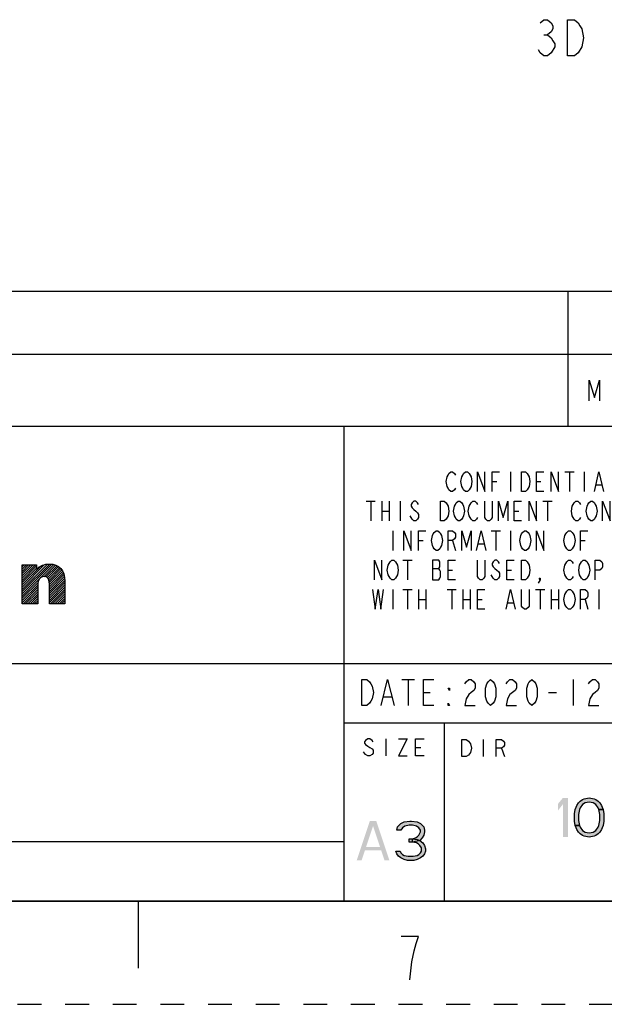
# Model space of a CAD drawing. Units: millimetres. Extents: x 0 to 280, y 0 to 198.
# Drawn here: x 200 to 238, y 0 to 64 of the extents above; entities that cross this region are included whole.
import ezdxf

# ---------------------------------------------------------------- set-up
doc = ezdxf.new("R2010")
doc.units = ezdxf.units.MM
doc.header["$LTSCALE"] = 15.4
doc.linetypes.add('DASHED', pattern=[0.2, 0.1, -0.1])
doc.linetypes.add('HIDDEN', pattern=[0.2, 0.1, -0.1])
doc.layers.get('0').update_dxf_attribs({"linetype": 'CONTINUOUS'})
doc.layers.add('DEFAULT_2', color=8, linetype='HIDDEN')
doc.layers.add('MATERIAL_TABLE', color=7, linetype='CONTINUOUS')

# ---------------------------------------------------------------- blocks, each defined once
blk = doc.blocks.new('2019_RA_LOGO_TB_BL0', base_point=(182.3, 29.73))
at = {"color": 2, "linetype": 'Continuous'}
for p, q in [((200.5, 26.684), (202.278, 28.462)), ((200.5, 26.829), (202.126, 28.456)), ((200.5, 26.538), (202.413, 28.452)), ((200.5, 26.393), (202.538, 28.431)), ((200.5, 26.974), (201.951, 28.426)), ((200.5, 27.556), (201.349, 28.405)), ((200.5, 27.701), (201.203, 28.405)), ((200.5, 27.846), (201.058, 28.405)), ((200.5, 27.992), (200.913, 28.405)), ((200.5, 28.137), (200.767, 28.405)), ((200.5, 28.283), (200.622, 28.405)), ((200.5, 27.12), (201.719, 28.339)), ((200.5, 27.41), (201.428, 28.339)), ((200.5, 27.265), (201.428, 28.194)), ((201.899, 27.647), (202.653, 28.401)), ((202.032, 27.635), (202.753, 28.356)), ((202.13, 27.588), (202.849, 28.306)), ((202.195, 27.507), (202.931, 28.243)), ((202.233, 27.4), (203.003, 28.169)), ((202.251, 27.272), (203.067, 28.088)), ((202.259, 27.135), (203.12, 27.996)), ((202.259, 26.989), (203.168, 27.899)), ((202.259, 26.844), (203.201, 27.787)), ((202.259, 26.699), (203.232, 27.672)), ((202.259, 26.553), (203.246, 27.541)), ((202.259, 26.408), (203.259, 27.408)), ((200.5, 26.248), (201.527, 27.275)), ((200.5, 26.102), (201.506, 27.109)), ((200.5, 25.957), (201.506, 26.963)), ((200.578, 25.89), (201.506, 26.818)), ((202.259, 26.263), (203.26, 27.264)), ((202.259, 26.117), (203.26, 27.118)), ((202.259, 25.972), (203.26, 26.973)), ((202.322, 25.89), (203.26, 26.828)), ((200.723, 25.89), (201.506, 26.672)), ((200.869, 25.89), (201.506, 26.527)), ((201.014, 25.89), (201.506, 26.382)), ((201.159, 25.89), (201.506, 26.236)), ((202.468, 25.89), (203.26, 26.682)), ((202.613, 25.89), (203.26, 26.537)), ((202.758, 25.89), (203.26, 26.392)), ((202.904, 25.89), (203.26, 26.246)), ((203.049, 25.89), (203.26, 26.101)), ((201.305, 25.89), (201.506, 26.091)), ((201.45, 25.89), (201.506, 25.946)), ((203.194, 25.89), (203.26, 25.956))]:
    blk.add_line(p, q, dxfattribs=at)
blk.add_open_spline([(202.25, 28.465), (201.941, 28.472), (201.643, 28.35), (201.428, 28.128), (201.428, 28.128), (201.428, 28.405), (201.428, 28.405), (201.428, 28.405), (200.5, 28.405), (200.5, 28.405), (200.5, 28.405), (200.5, 25.89), (200.5, 25.89), (200.5, 25.89), (201.506, 25.89), (201.506, 25.89), (201.506, 25.89), (201.506, 27.102), (201.506, 27.102), (201.506, 27.435), (201.667, 27.65), (201.916, 27.65), (202.086, 27.65), (202.259, 27.594), (202.259, 27.18), (202.259, 27.18), (202.259, 25.89), (202.259, 25.89), (202.259, 25.89), (203.26, 25.89), (203.26, 25.89), (203.26, 25.89), (203.26, 27.349), (203.26, 27.349), (203.26, 28.073), (202.901, 28.465), (202.25, 28.465)], degree=3, knots=[0, 0, 0, 0, 1, 1, 1, 2, 2, 2, 3, 3, 3, 4, 4, 4, 5, 5, 5, 6, 6, 6, 7, 7, 7, 8, 8, 8, 9, 9, 9, 10, 10, 10, 11, 11, 11, 12, 12, 12, 12], dxfattribs=at)
blk = doc.blocks.new('*T28')
at = {"color": 2, "linetype": 'Continuous'}
for p, q in [((130.048, 30.6832), (0, 30.6832)), ((0, 0), (0, 30.6832)), ((78.0288, 0), (78.0288, 30.6832)), ((130.048, 0), (130.048, 30.6832)), ((130.048, 15.3416), (0, 15.3416)), ((104.0384, 11.5062), (104.0384, 15.3416)), ((130.048, 11.5062), (78.0288, 11.5062)), ((84.5312, 0), (84.5312, 11.5062)), ((123.5456, 0), (123.5456, 11.5062)), ((78.0288, 3.8354), (0, 3.8354)), ((39.0144, 0), (39.0144, 3.8354)), ((130.048, 0), (0, 0))]:
    blk.add_line(p, q, dxfattribs=at)
blk = doc.blocks.new('*T31')
at = {"layer": 'MATERIAL_TABLE', "color": 2, "linetype": 'Continuous'}
for p, q in [((150.715, 8.731), (0, 8.731)), ((0, 0), (0, 8.731)), ((16.667, 0), (16.667, 8.731)), ((33.333, 0), (33.333, 8.731)), ((113.19, 0), (113.19, 8.731)), ((129.381, 0), (129.381, 8.731)), ((150.715, 0), (150.715, 8.731)), ((150.715, 4.667), (0, 4.667)), ((150.715, 0), (0, 0))]:
    blk.add_line(p, q, dxfattribs=at)

msp = doc.modelspace()

# ---------------------------------------------------------------- hatches: boundary and pattern name
at = {"linetype": 'Continuous'}
for points in [[(237.7987, 12.5903), (237.7458, 12.6984), (237.5871, 12.9145), (237.4283, 13.0226), (237.1637, 13.0767), (236.8992, 13.0226), (236.7404, 12.9145), (236.5816, 12.6984), (236.5287, 12.5903), (236.4758, 12.266), (236.4758, 11.8877), (236.5287, 11.5635), (236.2642, 11.5635), (236.2112, 11.8337), (236.2112, 12.3201), (236.2642, 12.5903), (236.3171, 12.7524), (236.37, 12.8605), (236.4758, 13.0226), (236.5816, 13.1307), (236.7404, 13.2388), (236.8462, 13.2928), (237.1637, 13.3469), (237.4812, 13.2928), (237.5871, 13.2388), (237.7458, 13.1307), (237.8516, 13.0226), (237.9575, 12.8605), (238.0104, 12.7524), (238.0633, 12.5903)], [(236.5287, 11.5635), (236.5816, 11.4554), (236.7404, 11.2392), (236.8992, 11.1311), (237.1637, 11.0771), (237.4283, 11.1311), (237.5871, 11.2392), (237.7458, 11.4554), (237.7987, 11.5635), (237.8516, 11.8877), (237.8516, 12.266), (237.7987, 12.5903), (238.0633, 12.5903), (238.1162, 12.3201), (238.1162, 11.8337), (238.0633, 11.5635), (238.0104, 11.4013), (237.9575, 11.2932), (237.8516, 11.1311), (237.7458, 11.023), (237.5871, 10.915), (237.4812, 10.8609), (237.1637, 10.8069), (236.8462, 10.8609), (236.7404, 10.915), (236.5816, 11.023), (236.4758, 11.1311), (236.37, 11.2932), (236.3171, 11.4013), (236.2642, 11.5635)], [(224.9887, 11.2496), (224.7241, 11.2496), (224.777, 11.4657), (224.8828, 11.5738), (224.9887, 11.6819), (225.2003, 11.79), (225.5707, 11.844), (225.6766, 11.844), (226.047, 11.79), (226.2587, 11.6819), (226.3645, 11.5738), (226.4703, 11.4657), (226.5232, 11.2496), (226.5232, 11.1415), (226.4703, 10.9253), (226.3645, 10.7632), (226.2058, 10.6011), (226.047, 10.547), (225.7295, 10.493), (225.7295, 10.7091), (225.9412, 10.7632), (226.047, 10.8172), (226.1528, 10.9253), (226.2587, 11.1415), (226.2587, 11.2496), (226.1528, 11.4117), (225.9941, 11.5198), (225.7295, 11.5738), (225.5178, 11.5738), (225.2532, 11.5198), (225.0945, 11.4117)], [(225.5178, 10.493), (225.5178, 10.7091), (225.7295, 10.7091), (226.047, 10.6551), (226.2058, 10.6011), (226.4174, 10.4389), (226.5232, 10.2768), (226.5762, 10.0606), (226.5762, 9.8985), (226.5232, 9.7364), (226.4174, 9.5742), (226.2587, 9.4662), (226.047, 9.3581), (225.8353, 9.304), (225.412, 9.304), (225.2003, 9.3581), (224.9887, 9.4662), (224.8299, 9.5742), (224.7241, 9.7364), (224.6712, 9.8985), (224.9358, 9.8985), (224.9887, 9.7904), (225.0945, 9.6823), (225.2003, 9.6283), (225.4649, 9.5742), (225.7824, 9.5742), (226.047, 9.6283), (226.1528, 9.6823), (226.2587, 9.7904), (226.3116, 9.8985), (226.3116, 10.1147), (226.2058, 10.2768), (226.0999, 10.3849), (225.9941, 10.4389), (225.7295, 10.493)]]:
    msp.add_hatch(color=2, dxfattribs=at).paths.add_polyline_path(points)

# ---------------------------------------------------------------- linework, layer by layer
at = {"color": 2, "linetype": 'Continuous'}
for p, q in [((234.2379, 62.6861), (234.4713, 62.6861)), ((232.0837, 34.4289), (232.0837, 33.1589)), ((235.5961, 34.4289), (236.1914, 34.4289)), ((235.8937, 34.4289), (235.8937, 33.1589)), ((236.8462, 34.4289), (236.8462, 33.1589)), ((230.8931, 33.7939), (231.1908, 33.7939)), ((233.7506, 33.7939), (234.0483, 33.7939)), ((237.6201, 33.5822), (237.9773, 33.5822)), ((222.7373, 32.5239), (223.3326, 32.5239)), ((223.035, 32.5239), (223.035, 31.2539)), ((223.7494, 32.5239), (223.7494, 31.2539)), ((224.2256, 32.5239), (224.2256, 31.2539)), ((224.94, 32.5239), (224.94, 31.2539)), ((234.1673, 32.5239), (234.7626, 32.5239)), ((234.465, 32.5239), (234.465, 31.2539)), ((223.7494, 31.8889), (224.2256, 31.8889)), ((232.3219, 31.8889), (232.6195, 31.8889)), ((224.4637, 30.6189), (224.4637, 29.3489)), ((230.8336, 30.6189), (231.4289, 30.6189)), ((231.1312, 30.6189), (231.1312, 29.3489)), ((232.0837, 30.6189), (232.0837, 29.3489)), ((226.1306, 29.9839), (226.4283, 29.9839)), ((228.3333, 29.9839), (228.5119, 29.3489)), ((236.6081, 29.9839), (236.9058, 29.9839)), ((230.0001, 29.7722), (230.3573, 29.7722)), ((225.1186, 28.7139), (225.7139, 28.7139)), ((225.4162, 28.7139), (225.4162, 27.4439)), ((227.0236, 28.1847), (227.4403, 28.1847)), ((228.0356, 28.0789), (228.3333, 28.0789)), ((231.8456, 28.0789), (232.1433, 28.0789)), ((224.4637, 26.8089), (224.4637, 25.5389)), ((225.1186, 26.8089), (225.7139, 26.8089)), ((225.4162, 26.8089), (225.4162, 25.5389)), ((226.1306, 26.8089), (226.1306, 25.5389)), ((226.6069, 26.8089), (226.6069, 25.5389)), ((227.9761, 26.8089), (228.5714, 26.8089)), ((228.2737, 26.8089), (228.2737, 25.5389)), ((228.9881, 26.8089), (228.9881, 25.5389)), ((229.4644, 26.8089), (229.4644, 25.5389)), ((233.6911, 26.8089), (234.2864, 26.8089)), ((233.9887, 26.8089), (233.9887, 25.5389)), ((234.7031, 26.8089), (234.7031, 25.5389)), ((235.1794, 26.8089), (235.1794, 25.5389)), ((237.7987, 26.8089), (237.7987, 25.5389)), ((226.1306, 26.1739), (226.6069, 26.1739)), ((228.9881, 26.1739), (229.4644, 26.1739)), ((229.9406, 26.1739), (230.2383, 26.1739)), ((234.7031, 26.1739), (235.1794, 26.1739)), ((236.9058, 26.1739), (237.0844, 25.5389)), ((231.9051, 25.9622), (232.2623, 25.9622)), ((225.0436, 20.9923), (225.8769, 20.9923)), ((225.4603, 20.9923), (225.4603, 19.3256)), ((236.1269, 20.9923), (236.1269, 19.3256)), ((223.8769, 19.8812), (224.3769, 19.8812)), ((226.4603, 20.1589), (226.8769, 20.1589)), ((234.5436, 20.1589), (235.0436, 20.1589)), ((224.015, 17.1569), (224.015, 16.0562)), ((225.9412, 16.6065), (226.2851, 16.6065)), ((230.3156, 17.1124), (230.3156, 16.0117)), ((231.4851, 16.5621), (231.6915, 16.0117))]:
    msp.add_line(p, q, dxfattribs=at)
at = {"color": 7, "linetype": 'Continuous'}
for p, q in [((6.6667, 6.6667), (273.3333, 6.6667)), ((208, 6.6667), (208, 2.3333))]:
    msp.add_line(p, q, dxfattribs=at)
at = {"color": 2, "linetype": 'Continuous'}
for points in [[(234.0046, 63.4639), (234.2379, 63.6583), (234.4713, 63.6583), (234.7046, 63.4639), (234.8213, 63.2695), (234.8213, 63.075), (234.7046, 62.8806), (234.4713, 62.6861), (234.7046, 62.4917), (234.8213, 62.2972), (234.9379, 62.1028), (234.9379, 61.9083), (234.7046, 61.5195)], [(235.7546, 63.6583), (236.2213, 63.6583), (236.4546, 63.4639), (236.5713, 63.2695), (236.6879, 63.075), (236.8046, 62.4917), (236.6879, 61.9083), (236.4546, 61.5195)], [(236.4546, 61.5195), (236.2213, 61.325), (235.7546, 61.325), (235.7546, 63.6583)], [(234.7046, 61.5195), (234.4713, 61.325), (234.2379, 61.325), (234.0046, 61.5195), (233.8879, 61.7139)], [(228.5119, 33.3705), (228.4523, 33.2647), (228.3333, 33.1589), (228.2142, 33.1589), (228.0951, 33.2647), (228.0356, 33.3705), (227.9761, 33.4764), (227.9165, 33.7939), (227.9761, 34.1114), (228.0356, 34.2172), (228.0951, 34.323), (228.2142, 34.4289), (228.3333, 34.4289), (228.4523, 34.323), (228.5119, 34.2172)], [(229.4644, 33.3705), (229.4048, 33.2647), (229.2858, 33.1589), (229.1667, 33.1589), (229.0476, 33.2647), (228.9881, 33.3705), (228.9286, 33.4764), (228.8691, 33.7939), (228.9286, 34.1114), (228.9881, 34.2172), (229.0476, 34.323), (229.1667, 34.4289), (229.2858, 34.4289), (229.4048, 34.323), (229.4644, 34.2172), (229.5239, 34.1114), (229.5834, 33.7939), (229.5239, 33.4764), (229.4644, 33.3705)], [(229.9406, 33.1589), (229.9406, 34.4289), (230.4169, 33.1589), (230.4169, 34.4289)], [(230.8931, 33.1589), (230.8931, 34.4289), (231.3694, 34.4289)], [(232.7981, 34.4289), (233.0362, 34.4289), (233.1553, 34.323), (233.2148, 34.2172), (233.2744, 34.1114), (233.3339, 33.7939), (233.2744, 33.4764), (233.2148, 33.3705), (233.1553, 33.2647), (233.0362, 33.1589), (232.7981, 33.1589), (232.7981, 34.4289)], [(234.2269, 33.1589), (233.7506, 33.1589), (233.7506, 34.4289), (234.2269, 34.4289)], [(234.7031, 33.1589), (234.7031, 34.4289), (235.1794, 33.1589), (235.1794, 34.4289)], [(237.5011, 33.1589), (237.7987, 34.4289), (238.0964, 33.1589)], [(226.1306, 32.3122), (226.0711, 32.418), (225.952, 32.5239), (225.833, 32.5239), (225.7139, 32.418), (225.6544, 32.3122), (225.6544, 32.2064), (225.7139, 32.1005), (225.833, 31.9947), (225.952, 31.8889), (226.0711, 31.783), (226.1306, 31.6772), (226.1306, 31.4655), (226.0711, 31.3597), (225.952, 31.2539), (225.833, 31.2539), (225.7139, 31.3597), (225.6544, 31.4655), (225.5948, 31.5714)], [(227.5594, 32.5239), (227.7975, 32.5239), (227.9165, 32.418), (227.9761, 32.3122), (228.0356, 32.2064), (228.0951, 31.8889), (228.0356, 31.5714), (227.9761, 31.4655), (227.9165, 31.3597), (227.7975, 31.2539), (227.5594, 31.2539), (227.5594, 32.5239)], [(228.9881, 31.4655), (228.9286, 31.3597), (228.8095, 31.2539), (228.6904, 31.2539), (228.5714, 31.3597), (228.5119, 31.4655), (228.4523, 31.5714), (228.3928, 31.8889), (228.4523, 32.2064), (228.5119, 32.3122), (228.5714, 32.418), (228.6904, 32.5239), (228.8095, 32.5239), (228.9286, 32.418), (228.9881, 32.3122), (229.0476, 32.2064), (229.1072, 31.8889), (229.0476, 31.5714), (228.9881, 31.4655)], [(229.9406, 31.4655), (229.8811, 31.3597), (229.762, 31.2539), (229.6429, 31.2539), (229.5239, 31.3597), (229.4644, 31.4655), (229.4048, 31.5714), (229.3453, 31.8889), (229.4048, 32.2064), (229.4644, 32.3122), (229.5239, 32.418), (229.6429, 32.5239), (229.762, 32.5239), (229.8811, 32.418), (229.9406, 32.3122)], [(230.8931, 32.5239), (230.8931, 31.4655), (230.8336, 31.3597), (230.7145, 31.2539), (230.5954, 31.2539), (230.4764, 31.3597), (230.4169, 31.4655), (230.4169, 32.5239)], [(231.3098, 31.2539), (231.3098, 32.5239), (231.6075, 31.4655), (231.9051, 32.5239), (231.9051, 31.2539)], [(232.7981, 31.2539), (232.3219, 31.2539), (232.3219, 32.5239), (232.7981, 32.5239)], [(233.2744, 31.2539), (233.2744, 32.5239), (233.7506, 31.2539), (233.7506, 32.5239)], [(236.6081, 31.4655), (236.5486, 31.3597), (236.4295, 31.2539), (236.3104, 31.2539), (236.1914, 31.3597), (236.1319, 31.4655), (236.0723, 31.5714), (236.0128, 31.8889), (236.0723, 32.2064), (236.1319, 32.3122), (236.1914, 32.418), (236.3104, 32.5239), (236.4295, 32.5239), (236.5486, 32.418), (236.6081, 32.3122)], [(237.5606, 31.4655), (237.5011, 31.3597), (237.382, 31.2539), (237.2629, 31.2539), (237.1439, 31.3597), (237.0844, 31.4655), (237.0248, 31.5714), (236.9653, 31.8889), (237.0248, 32.2064), (237.0844, 32.3122), (237.1439, 32.418), (237.2629, 32.5239), (237.382, 32.5239), (237.5011, 32.418), (237.5606, 32.3122), (237.6201, 32.2064), (237.6797, 31.8889), (237.6201, 31.5714), (237.5606, 31.4655)], [(238.0369, 31.2539), (238.0369, 32.5239), (238.5131, 31.2539), (238.5131, 32.5239)], [(225.1781, 29.3489), (225.1781, 30.6189), (225.6544, 29.3489), (225.6544, 30.6189)], [(226.1306, 29.3489), (226.1306, 30.6189), (226.6069, 30.6189)], [(227.5594, 29.5605), (227.4998, 29.4547), (227.3808, 29.3489), (227.2617, 29.3489), (227.1426, 29.4547), (227.0831, 29.5605), (227.0236, 29.6664), (226.964, 29.9839), (227.0236, 30.3014), (227.0831, 30.4072), (227.1426, 30.513), (227.2617, 30.6189), (227.3808, 30.6189), (227.4998, 30.513), (227.5594, 30.4072), (227.6189, 30.3014), (227.6784, 29.9839), (227.6189, 29.6664), (227.5594, 29.5605)], [(228.0356, 29.3489), (228.0356, 30.6189), (228.3333, 30.6189), (228.4523, 30.513), (228.5119, 30.4072), (228.5119, 30.1955), (228.4523, 30.0897), (228.3333, 29.9839), (228.0356, 29.9839)], [(228.9286, 29.3489), (228.9286, 30.6189), (229.2262, 29.5605), (229.5239, 30.6189), (229.5239, 29.3489)], [(229.8811, 29.3489), (230.1787, 30.6189), (230.4764, 29.3489)], [(233.2744, 29.5605), (233.2148, 29.4547), (233.0958, 29.3489), (232.9767, 29.3489), (232.8576, 29.4547), (232.7981, 29.5605), (232.7386, 29.6664), (232.679, 29.9839), (232.7386, 30.3014), (232.7981, 30.4072), (232.8576, 30.513), (232.9767, 30.6189), (233.0958, 30.6189), (233.2148, 30.513), (233.2744, 30.4072), (233.3339, 30.3014), (233.3934, 29.9839), (233.3339, 29.6664), (233.2744, 29.5605)], [(233.7506, 29.3489), (233.7506, 30.6189), (234.2269, 29.3489), (234.2269, 30.6189)], [(236.1319, 29.5605), (236.0723, 29.4547), (235.9533, 29.3489), (235.8342, 29.3489), (235.7151, 29.4547), (235.6556, 29.5605), (235.5961, 29.6664), (235.5366, 29.9839), (235.5961, 30.3014), (235.6556, 30.4072), (235.7151, 30.513), (235.8342, 30.6189), (235.9533, 30.6189), (236.0723, 30.513), (236.1319, 30.4072), (236.1914, 30.3014), (236.2509, 29.9839), (236.1914, 29.6664), (236.1319, 29.5605)], [(236.6081, 29.3489), (236.6081, 30.6189), (237.0844, 30.6189)], [(223.2731, 27.4439), (223.2731, 28.7139), (223.7494, 27.4439), (223.7494, 28.7139)], [(224.7019, 27.6555), (224.6423, 27.5497), (224.5233, 27.4439), (224.4042, 27.4439), (224.2851, 27.5497), (224.2256, 27.6555), (224.1661, 27.7614), (224.1065, 28.0789), (224.1661, 28.3964), (224.2256, 28.5022), (224.2851, 28.608), (224.4042, 28.7139), (224.5233, 28.7139), (224.6423, 28.608), (224.7019, 28.5022), (224.7614, 28.3964), (224.8209, 28.0789), (224.7614, 27.7614), (224.7019, 27.6555)], [(227.0236, 28.7139), (227.0236, 27.4439), (227.4403, 27.4439), (227.4998, 27.5497), (227.5594, 27.6555), (227.5594, 27.973), (227.4998, 28.0789), (227.4403, 28.1847), (227.4998, 28.2905), (227.4998, 28.608), (227.4403, 28.7139), (227.0236, 28.7139)], [(228.5119, 27.4439), (228.0356, 27.4439), (228.0356, 28.7139), (228.5119, 28.7139)], [(230.4169, 28.7139), (230.4169, 27.6555), (230.3573, 27.5497), (230.2383, 27.4439), (230.1192, 27.4439), (230.0001, 27.5497), (229.9406, 27.6555), (229.9406, 28.7139)], [(231.3694, 28.5022), (231.3098, 28.608), (231.1908, 28.7139), (231.0717, 28.7139), (230.9526, 28.608), (230.8931, 28.5022), (230.8931, 28.3964), (230.9526, 28.2905), (231.0717, 28.1847), (231.1908, 28.0789), (231.3098, 27.973), (231.3694, 27.8672), (231.3694, 27.6555), (231.3098, 27.5497), (231.1908, 27.4439), (231.0717, 27.4439), (230.9526, 27.5497), (230.8931, 27.6555), (230.8336, 27.7614)], [(232.3219, 27.4439), (231.8456, 27.4439), (231.8456, 28.7139), (232.3219, 28.7139)], [(232.7981, 28.7139), (233.0362, 28.7139), (233.1553, 28.608), (233.2148, 28.5022), (233.2744, 28.3964), (233.3339, 28.0789), (233.2744, 27.7614), (233.2148, 27.6555), (233.1553, 27.5497), (233.0362, 27.4439), (232.7981, 27.4439), (232.7981, 28.7139)], [(236.1319, 27.6555), (236.0723, 27.5497), (235.9533, 27.4439), (235.8342, 27.4439), (235.7151, 27.5497), (235.6556, 27.6555), (235.5961, 27.7614), (235.5366, 28.0789), (235.5961, 28.3964), (235.6556, 28.5022), (235.7151, 28.608), (235.8342, 28.7139), (235.9533, 28.7139), (236.0723, 28.608), (236.1319, 28.5022)], [(237.0844, 27.6555), (237.0248, 27.5497), (236.9058, 27.4439), (236.7867, 27.4439), (236.6676, 27.5497), (236.6081, 27.6555), (236.5486, 27.7614), (236.4891, 28.0789), (236.5486, 28.3964), (236.6081, 28.5022), (236.6676, 28.608), (236.7867, 28.7139), (236.9058, 28.7139), (237.0248, 28.608), (237.0844, 28.5022), (237.1439, 28.3964), (237.2034, 28.0789), (237.1439, 27.7614), (237.0844, 27.6555)], [(237.5606, 27.4439), (237.5606, 28.7139), (237.8583, 28.7139), (237.9773, 28.608), (238.0369, 28.5022), (238.0369, 28.2905), (237.9773, 28.1847), (237.8583, 28.0789), (237.5606, 28.0789)], [(233.9887, 27.4439), (233.9292, 27.5497), (233.9887, 27.5497), (233.9887, 27.4439), (233.8697, 27.2322)], [(223.1541, 26.8089), (223.3326, 25.5389), (223.5112, 26.8089), (223.6898, 25.5389), (223.8684, 26.8089)], [(230.4169, 25.5389), (229.9406, 25.5389), (229.9406, 26.8089), (230.4169, 26.8089)], [(231.7861, 25.5389), (232.0837, 26.8089), (232.3814, 25.5389)], [(233.2744, 26.8089), (233.2744, 25.7505), (233.2148, 25.6447), (233.0958, 25.5389), (232.9767, 25.5389), (232.8576, 25.6447), (232.7981, 25.7505), (232.7981, 26.8089)], [(236.1319, 25.7505), (236.0723, 25.6447), (235.9533, 25.5389), (235.8342, 25.5389), (235.7151, 25.6447), (235.6556, 25.7505), (235.5961, 25.8564), (235.5366, 26.1739), (235.5961, 26.4914), (235.6556, 26.5972), (235.7151, 26.703), (235.8342, 26.8089), (235.9533, 26.8089), (236.0723, 26.703), (236.1319, 26.5972), (236.1914, 26.4914), (236.2509, 26.1739), (236.1914, 25.8564), (236.1319, 25.7505)], [(236.6081, 25.5389), (236.6081, 26.8089), (236.9058, 26.8089), (237.0248, 26.703), (237.0844, 26.5972), (237.0844, 26.3855), (237.0248, 26.2797), (236.9058, 26.1739), (236.6081, 26.1739)], [(222.4603, 20.9923), (222.7936, 20.9923), (222.9603, 20.8534), (223.0436, 20.7145), (223.1269, 20.5756), (223.2103, 20.1589), (223.1269, 19.7423), (223.0436, 19.6034), (222.9603, 19.4645), (222.7936, 19.3256), (222.4603, 19.3256), (222.4603, 20.9923)], [(223.7103, 19.3256), (224.1269, 20.9923), (224.5436, 19.3256)], [(227.1269, 19.3256), (226.4603, 19.3256), (226.4603, 20.9923), (227.1269, 20.9923)], [(228.1269, 20.4367), (228.1269, 20.2978), (228.0436, 20.4367), (228.1269, 20.4367)], [(229.1269, 20.7145), (229.2103, 20.8534), (229.3769, 20.9923), (229.5436, 20.9923), (229.7103, 20.8534), (229.7936, 20.7145), (229.7936, 20.4367), (229.7103, 20.2978), (229.5436, 20.1589), (229.3769, 20.02), (229.2103, 19.7423), (229.1269, 19.3256), (229.7936, 19.3256)], [(230.7936, 19.3256), (230.6269, 19.4645), (230.5436, 19.6034), (230.4603, 19.8812), (230.4603, 20.4367), (230.5436, 20.7145), (230.6269, 20.8534), (230.7936, 20.9923), (230.9603, 20.8534), (231.0436, 20.7145), (231.1269, 20.4367), (231.1269, 19.8812), (231.0436, 19.6034), (230.9603, 19.4645), (230.7936, 19.3256)], [(231.7936, 20.7145), (231.8769, 20.8534), (232.0436, 20.9923), (232.2103, 20.9923), (232.3769, 20.8534), (232.4603, 20.7145), (232.4603, 20.4367), (232.3769, 20.2978), (232.2103, 20.1589), (232.0436, 20.02), (231.8769, 19.7423), (231.7936, 19.3256), (232.4603, 19.3256)], [(233.4603, 19.3256), (233.2936, 19.4645), (233.2103, 19.6034), (233.1269, 19.8812), (233.1269, 20.4367), (233.2103, 20.7145), (233.2936, 20.8534), (233.4603, 20.9923), (233.6269, 20.8534), (233.7103, 20.7145), (233.7936, 20.4367), (233.7936, 19.8812), (233.7103, 19.6034), (233.6269, 19.4645), (233.4603, 19.3256)], [(237.1269, 20.7145), (237.2103, 20.8534), (237.3769, 20.9923), (237.5436, 20.9923), (237.7103, 20.8534), (237.7936, 20.7145), (237.7936, 20.4367), (237.7103, 20.2978), (237.5436, 20.1589), (237.3769, 20.02), (237.2103, 19.7423), (237.1269, 19.3256), (237.7936, 19.3256)], [(228.1269, 19.3256), (228.0436, 19.3256), (228.0436, 19.4645), (228.1269, 19.3256)], [(223.1895, 16.9734), (223.1207, 17.0651), (222.9831, 17.1569), (222.8455, 17.1569), (222.708, 17.0651), (222.6392, 16.9734), (222.6392, 16.8817), (222.708, 16.79), (222.8455, 16.6983), (222.9831, 16.6065), (223.1207, 16.5148), (223.1895, 16.4231), (223.1895, 16.2396), (223.1207, 16.1479), (222.9831, 16.0562), (222.8455, 16.0562), (222.708, 16.1479), (222.6392, 16.2396), (222.5704, 16.3314)], [(224.8405, 17.1569), (225.3908, 17.1569), (224.8405, 16.0562), (225.3908, 16.0562)], [(226.4915, 16.0562), (225.9412, 16.0562), (225.9412, 17.1569), (226.4915, 17.1569)], [(228.9398, 17.1124), (229.215, 17.1124), (229.3526, 17.0207)], [(229.3526, 17.0207), (229.4901, 16.8372), (229.5589, 16.5621), (229.4901, 16.2869), (229.4213, 16.1952), (229.3526, 16.1035), (229.215, 16.0117), (228.9398, 16.0117), (228.9398, 17.1124)], [(231.1411, 16.0117), (231.1411, 17.1124), (231.4851, 17.1124), (231.6227, 17.0207), (231.6915, 16.929), (231.6915, 16.7455), (231.6227, 16.6538), (231.4851, 16.5621), (231.1411, 16.5621)], [(237.7987, 12.5903), (237.7458, 12.6984), (237.5871, 12.9145), (237.4283, 13.0226), (237.1637, 13.0767), (236.8992, 13.0226), (236.7404, 12.9145), (236.5816, 12.6984), (236.5287, 12.5903), (236.4758, 12.266), (236.4758, 11.8877), (236.5287, 11.5635), (236.2642, 11.5635), (236.2112, 11.8337), (236.2112, 12.3201), (236.2642, 12.5903), (236.3171, 12.7524), (236.37, 12.8605), (236.4758, 13.0226), (236.5816, 13.1307), (236.7404, 13.2388), (236.8462, 13.2928), (237.1637, 13.3469), (237.4812, 13.2928), (237.5871, 13.2388), (237.7458, 13.1307), (237.8516, 13.0226), (237.9575, 12.8605), (238.0104, 12.7524), (238.0633, 12.5903), (237.7987, 12.5903)], [(236.5287, 11.5635), (236.5816, 11.4554), (236.7404, 11.2392), (236.8992, 11.1311), (237.1637, 11.0771), (237.4283, 11.1311), (237.5871, 11.2392), (237.7458, 11.4554), (237.7987, 11.5635), (237.8516, 11.8877), (237.8516, 12.266), (237.7987, 12.5903), (238.0633, 12.5903), (238.1162, 12.3201), (238.1162, 11.8337), (238.0633, 11.5635), (238.0104, 11.4013), (237.9575, 11.2932), (237.8516, 11.1311), (237.7458, 11.023), (237.5871, 10.915), (237.4812, 10.8609), (237.1637, 10.8069), (236.8462, 10.8609), (236.7404, 10.915), (236.5816, 11.023), (236.4758, 11.1311), (236.37, 11.2932), (236.3171, 11.4013), (236.2642, 11.5635), (236.5287, 11.5635)], [(224.9887, 11.2496), (224.7241, 11.2496), (224.777, 11.4657), (224.8828, 11.5738), (224.9887, 11.6819), (225.2003, 11.79), (225.5707, 11.844), (225.6766, 11.844), (226.047, 11.79), (226.2587, 11.6819), (226.3645, 11.5738), (226.4703, 11.4657), (226.5232, 11.2496), (226.5232, 11.1415), (226.4703, 10.9253), (226.3645, 10.7632), (226.2058, 10.6011), (226.047, 10.547), (225.7295, 10.493), (225.7295, 10.7091), (225.9412, 10.7632), (226.047, 10.8172), (226.1528, 10.9253), (226.2587, 11.1415), (226.2587, 11.2496), (226.1528, 11.4117), (225.9941, 11.5198), (225.7295, 11.5738), (225.5178, 11.5738), (225.2532, 11.5198), (225.0945, 11.4117), (224.9887, 11.2496)], [(225.5178, 10.493), (225.5178, 10.7091), (225.7295, 10.7091), (226.047, 10.6551), (226.2058, 10.6011), (226.4174, 10.4389), (226.5232, 10.2768), (226.5762, 10.0606), (226.5762, 9.8985), (226.5232, 9.7364), (226.4174, 9.5742), (226.2587, 9.4662), (226.047, 9.3581), (225.8353, 9.304), (225.412, 9.304), (225.2003, 9.3581), (224.9887, 9.4662), (224.8299, 9.5742), (224.7241, 9.7364), (224.6712, 9.8985), (224.9358, 9.8985), (224.9887, 9.7904), (225.0945, 9.6823), (225.2003, 9.6283), (225.4649, 9.5742), (225.7824, 9.5742), (226.047, 9.6283), (226.1528, 9.6823), (226.2587, 9.7904), (226.3116, 9.8985), (226.3116, 10.1147), (226.2058, 10.2768), (226.0999, 10.3849), (225.9941, 10.4389), (225.7295, 10.493), (225.5178, 10.493)], [(225.5652, 1.5878), (225.7052, 2.7545), (225.8452, 3.4545), (225.9852, 3.9212), (226.1252, 4.3878), (225.0052, 4.3878)]]:
    msp.add_lwpolyline(points, dxfattribs=at)
for points in [[(235.1529, 12.9686), (235.1529, 12.5362), (235.4704, 13.3469), (235.7879, 13.3469)], [(235.4704, 13.3469), (235.4704, 10.8069), (235.7879, 13.3469), (235.7879, 10.8069)], [(222.1312, 9.304), (222.9778, 11.844), (222.4487, 9.304), (223.2953, 11.844)], [(223.9303, 9.304), (224.2478, 9.304), (223.0837, 11.844), (223.4012, 11.844)], [(222.5545, 10.1687), (222.5545, 9.9525), (223.8245, 10.1687), (223.8245, 9.9525)]]:
    msp.add_solid(points, dxfattribs=at)
at = {"layer": 'DEFAULT_2', "color": 8, "linetype": 'DASHED'}
msp.add_line((0, 0), (280, 0), dxfattribs=at)
at = {"layer": 'MATERIAL_TABLE', "color": 2, "linetype": 'Continuous'}
msp.add_lwpolyline([(237.171, 39.0165), (237.171, 40.3499), (237.5043, 39.2388), (237.8377, 40.3499), (237.8377, 39.0165)], dxfattribs=at)

# ---------------------------------------------------------------- block references
for name, p in [('*T31', (122.6187, 37.3499)), ('*T28', (143.2853, 6.6667))]:
    msp.add_blockref(name, p)
at = {"color": 2, "linetype": 'Continuous'}
msp.add_blockref('2019_RA_LOGO_TB_BL0', (182.2995, 29.7301), dxfattribs=at)

doc.saveas('drawing.dxf')
